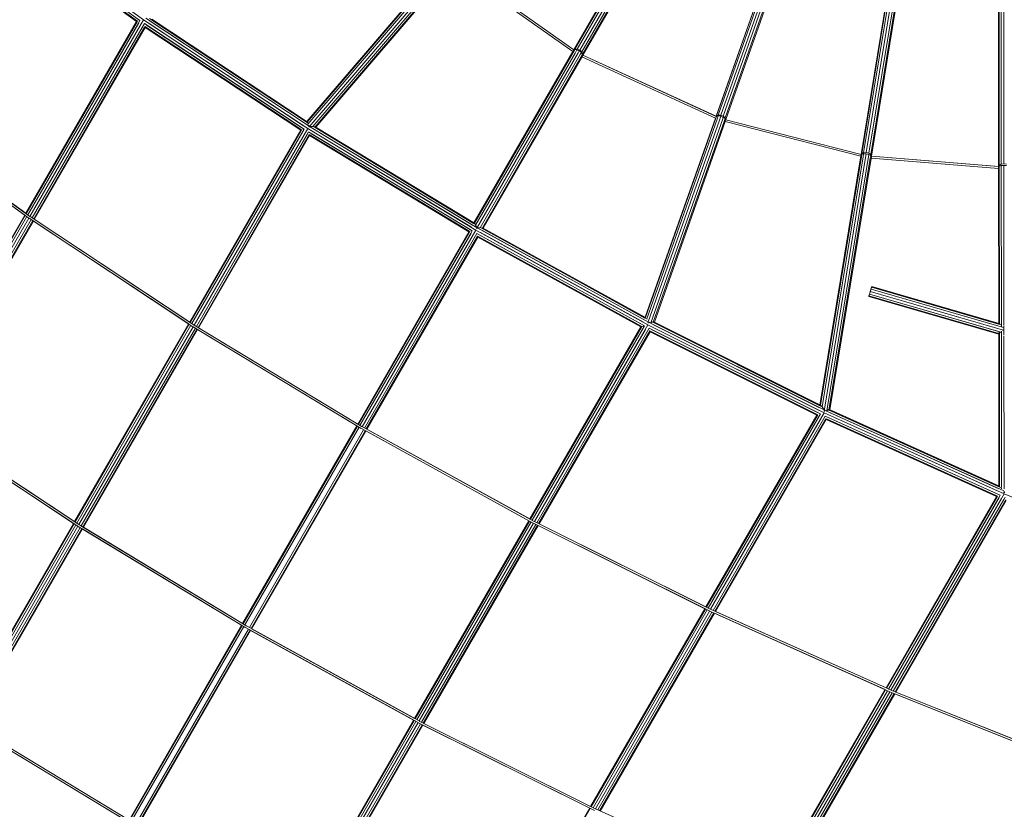
# Model space of a CAD drawing. Units: millimetres. Extents: x -25931 to -3620, y -5352 to 27181.
# Drawn here: x -6996 to -5434, y 22997 to 24250 of the extents above; entities that cross this region are included whole.
import ezdxf

# ---------------------------------------------------------------- set-up
doc = ezdxf.new("R2010")
doc.units = ezdxf.units.MM
doc.header["$MEASUREMENT"] = 0
doc.layers.add('Чертеж и Рисунок_Ном._пера__7', color=7, linetype='Continuous', lineweight=15)

msp = doc.modelspace()

# ---------------------------------------------------------------- linework, layer by layer
at = {"layer": 'Чертеж и Рисунок_Ном._пера__7', "color": 7, "linetype": 'Continuous', "lineweight": 15}
for points in [[(-6799.6, 24249.7), (-7053.8, 24432.6)], [(-6805.1, 24248.5), (-7052.5, 24426.6)], [(-5987.3, 24426.8), (-6117, 24202.2)], [(-5985.2, 24428.3), (-6115.2, 24203.1)], [(-5981.6, 24428.3), (-6111.7, 24203.1)], [(-5977.7, 24426.8), (-6107.7, 24201.6)], [(-5974.4, 24424.2), (-6104.5, 24199)], [(-6809.1, 24247.7), (-7051.5, 24422.2)], [(-6810.6, 24247.3), (-7051.2, 24420.5)], [(-6810, 24248.3), (-7050.6, 24421.5)], [(-5972.7, 24421.1), (-6102.7, 24195.9)], [(-5972.9, 24418.5), (-6102.6, 24193.9)], [(-5794.7, 24371.1), (-5891.4, 24096.8)], [(-5793.4, 24373.9), (-5890.9, 24097.4)], [(-5790.2, 24375.8), (-5888, 24098.6)], [(-5788.8, 24368.3), (-5884, 24098.4)], [(-5783.7, 24369.9), (-5880, 24096.8)], [(-5780.2, 24369), (-5877, 24094.3)], [(-5778.2, 24368.8), (-5876, 24091.6)], [(-6540.7, 24088.6), (-6319.7, 24346.7)], [(-6540, 24087.7), (-6317.8, 24347.2)], [(-6538.9, 24084.4), (-6314.7, 24346.1)], [(-6537, 24080.1), (-6315.4, 24338.9)], [(-6531.1, 24080.6), (-6310, 24338.8)], [(-6527.5, 24080.2), (-6307.5, 24337.1)], [(-6526.4, 24079.7), (-6307, 24335.9)], [(-6308.6, 24334), (-6118.5, 24199.5)], [(-6308.6, 24334), (-6118.5, 24199.5)], [(-6306.7, 24336.5), (-6116.9, 24202.2)], [(-6306.6, 24336.4), (-6117, 24202.2)], [(-5443.3, 24308), (-5443.3, 24017.2)], [(-5442.2, 24307.9), (-5442.2, 24018.9)], [(-5439.1, 24307.7), (-5439.1, 24020.7)], [(-5435, 24307.4), (-5435, 24021.3)], [(-5661.3, 24036.3), (-5619.5, 24291.8)], [(-5660.4, 24037.5), (-5618.4, 24294.1)], [(-5657.4, 24039), (-5615.4, 24295.6)], [(-5653.3, 24039.2), (-5611.2, 24295.8)], [(-5649.2, 24038.1), (-5607.1, 24294.7)], [(-5646.2, 24036), (-5604.1, 24292.6)], [(-5645.1, 24033.4), (-5603, 24290)], [(-6537, 24081.2), (-6796.1, 24252.3)], [(-6810.6, 24247.3), (-6986.4, 23942.9)], [(-6809.1, 24247.7), (-6985.5, 23942.2)], [(-6809.7, 24246.7), (-6985.5, 23942.2)], [(-6805.1, 24248.5), (-6983, 23940.4)], [(-6807.2, 24244.9), (-6983, 23940.4)], [(-6799.6, 24249.7), (-6979.6, 23938)], [(-6798.2, 24243.8), (-6976.1, 23935.7)], [(-6800.3, 24240.2), (-6976.1, 23935.7)], [(-6797.2, 24239.5), (-6973.6, 23934)], [(-6797.8, 24238.5), (-6973.6, 23934)], [(-6796.8, 24237.9), (-6972.7, 23933.4)], [(-6539.1, 24077.6), (-6799.6, 24249.7)], [(-6544.7, 24076.3), (-6798.2, 24243.8)], [(-6548.8, 24075.4), (-6797.2, 24239.5)], [(-6550.2, 24075), (-6796.8, 24237.9)], [(-6549.7, 24076), (-6796.3, 24238.9)], [(-6548.2, 24078.6), (-6794.7, 24241.5)], [(-6545.6, 24081.9), (-6792.4, 24244.9)], [(-6538.6, 24085.9), (-6789.9, 24251.9)], [(-6543.4, 24085.4), (-6789, 24247.7)], [(-6540, 24088.2), (-6786.5, 24251)], [(-6541.4, 24087.8), (-6786.5, 24249.7)], [(-6118.5, 24199.5), (-6275.4, 23927.9)], [(-6116.1, 24201.6), (-6274.5, 23927.1)], [(-6115.1, 24197.1), (-6272.8, 23924.1)], [(-6110.1, 24197.5), (-6270.7, 23919.4)], [(-6106.4, 24195.7), (-6265.6, 23919.9)], [(-6105.2, 24191.7), (-6262.1, 23919.9)], [(-6102.9, 24193.3), (-6261, 23919.6)], [(-6117.3, 24201.6), (-6118.5, 24199.5)], [(-6117.3, 24201.6), (-6115.5, 24202.5)], [(-6117.3, 24201.6), (-6116.7, 24202.1)], [(-6116.7, 24202.1), (-6115.2, 24203.1)], [(-6115.5, 24202.5), (-6116.1, 24201.6)], [(-6112.3, 24202.1), (-6115.5, 24202.5)], [(-6115.2, 24203.1), (-6111.7, 24203.1)], [(-6112.3, 24202.1), (-6115.1, 24197.1)], [(-6108.4, 24200.4), (-6112.3, 24202.1)], [(-6111.7, 24203.1), (-6107.7, 24201.6)], [(-6108.4, 24200.4), (-6110.1, 24197.5)], [(-6105.1, 24197.9), (-6108.4, 24200.4)], [(-6107.7, 24201.6), (-6104.5, 24199)], [(-6105.1, 24197.9), (-6106.4, 24195.7)], [(-6103.1, 24195.3), (-6105.2, 24191.7)], [(-6103.1, 24195.3), (-6105.1, 24197.9)], [(-6104.5, 24199), (-6102.7, 24195.9)], [(-6104.1, 24191.2), (-5892.5, 24093.9)], [(-6104.1, 24191.2), (-5892.5, 24093.8)], [(-6102.9, 24193.3), (-6103.1, 24195.3)], [(-6102.9, 24193.3), (-6102.7, 24195.9)], [(-6102.7, 24194), (-5891.3, 24096.7)], [(-6102.6, 24193.9), (-5891.4, 24096.8)], [(-6981.4, 23935.4), (-7234.8, 24118.6)], [(-6979.6, 23937.9), (-7228.5, 24117.8)], [(-6987.9, 23940.1), (-7228.3, 24113.8)], [(-6986.4, 23942.9), (-7226.7, 24116.5)], [(-5891, 24096.6), (-5892, 24093.6)], [(-5890.8, 24097.1), (-5891.6, 24096.1)], [(-5891.5, 24096.3), (-5890.9, 24097.4)], [(-5890.8, 24097.1), (-5891, 24096.6)], [(-5890.9, 24097.4), (-5888, 24098.6)], [(-5887.9, 24097.5), (-5890.8, 24097.1)], [(-5887.9, 24097.5), (-5889.7, 24092.5)], [(-5888, 24098.6), (-5884, 24098.4)], [(-5884, 24096.8), (-5887.9, 24097.5)], [(-5884, 24096.8), (-5886.1, 24090.9)], [(-5884, 24098.4), (-5880, 24096.8)], [(-5884, 24096.8), (-5880, 24095.1)], [(-5880, 24096.8), (-5877, 24094.3)], [(-6538.6, 24085.9), (-6538.9, 24084.4)], [(-6537.8, 24080.6), (-6537, 24080.1)], [(-6537.7, 24082.6), (-6536.9, 24081.4)], [(-6536.6, 24081), (-6536.9, 24081.2)], [(-6536.3, 24080.8), (-6536.6, 24079.6)], [(-6536.3, 24080.8), (-6531.1, 24080.6)], [(-6270.5, 23920.1), (-6536.3, 24080.8)], [(-6530.6, 24080.9), (-6527.5, 24080.1)], [(-6272.7, 23925), (-6530.6, 24080.9)], [(-5892.5, 24093.9), (-6003.9, 23777.9)], [(-5892, 24093.6), (-6003.5, 23777.7)], [(-5889.7, 24092.5), (-6001.5, 23775.5)], [(-5886.1, 24090.9), (-5999, 23770.7)], [(-5880.9, 24092.6), (-5995, 23769.2)], [(-5878.6, 24088.8), (-5991, 23770.2)], [(-5877, 24088.3), (-5989.2, 23770.2)], [(-5880, 24095.1), (-5880.9, 24092.6)], [(-5877.1, 24093.1), (-5880, 24095.1)], [(-5877.1, 24093.1), (-5878.6, 24088.8)], [(-5876.1, 24091.1), (-5877.1, 24093.1)], [(-5877, 24094.3), (-5876, 24091.6)], [(-5876.1, 24091.1), (-5877, 24088.3)], [(-5877, 24088.3), (-5661.9, 24033.3)], [(-5877, 24088.3), (-5661.9, 24033.3)], [(-5876, 24091.6), (-5876.2, 24091.2)], [(-5876.1, 24091.3), (-5661.3, 24036.3)], [(-5876.1, 24091.3), (-5661.2, 24036.3)], [(-6726.2, 23770.2), (-6550.2, 24075)], [(-6725.3, 23769.6), (-6548.8, 24075.4)], [(-6725.3, 23769.6), (-6549.3, 24074.4)], [(-6722.8, 23767.9), (-6544.7, 24076.3)], [(-6722.8, 23767.9), (-6546.8, 24072.7)], [(-6719.3, 23765.6), (-6539.1, 24077.6)], [(-6719.3, 23765.6), (-6543.3, 24070.4)], [(-6715.7, 23763.4), (-6537.7, 24071.9)], [(-6715.7, 23763.4), (-6539.7, 24068.3)], [(-6713.1, 23761.9), (-6536.6, 24067.7)], [(-6713.1, 23761.9), (-6537.1, 24066.7)], [(-6712.2, 23761.3), (-6536.2, 24066.1)], [(-6548.8, 24075.4), (-6550.2, 24075)], [(-6544.7, 24076.3), (-6546.7, 24075.8)], [(-6272.4, 23916.4), (-6539.1, 24077.6)], [(-6278.1, 23915), (-6537.7, 24071.9)], [(-6537, 24080.1), (-6536.6, 24079.6)], [(-6536.9, 24079.9), (-6536.6, 24079.6)], [(-6282.2, 23913.9), (-6536.6, 24067.7)], [(-6283.7, 23913.5), (-6536.2, 24066.1)], [(-6283.1, 23914.5), (-6535.6, 24067.1)], [(-6281.6, 23917.1), (-6534.1, 24069.7)], [(-6279.5, 23920.7), (-6531.9, 24073.3)], [(-6277.5, 23924.3), (-6529.2, 24076.5)], [(-6274.6, 23927.4), (-6527.3, 24080.2)], [(-6275.9, 23926.9), (-6527.2, 24078.8)], [(-5726.6, 23638.8), (-5661.7, 24034.3)], [(-5720.2, 23629.2), (-5653.7, 24034.4)], [(-5715.8, 23629.8), (-5649.2, 24036.1)], [(-5661.4, 24035.6), (-5661.7, 24034.3)], [(-5660.9, 24036.2), (-5661.4, 24035.6)], [(-5661.3, 24035.7), (-5661.2, 24036.2)], [(-5661.2, 24035.8), (-5661, 24036.3)], [(-5661, 24036.3), (-5660.4, 24037.5)], [(-5661, 24033), (-5660.5, 24036.1)], [(-5660.4, 24036.8), (-5660.9, 24036.2)], [(-5660.5, 24036.1), (-5660.4, 24036.8)], [(-5660.4, 24037.5), (-5657.4, 24039)], [(-5657.4, 24037.3), (-5660.4, 24036.8)], [(-5658.2, 24032.3), (-5657.4, 24037.3)], [(-5657.4, 24039), (-5653.3, 24039.2)], [(-5653.3, 24037.1), (-5657.4, 24037.3)], [(-5653.7, 24034.4), (-5653.3, 24037.1)], [(-5653.3, 24039.2), (-5649.2, 24038.1)], [(-5653.3, 24037.1), (-5649.2, 24036.1)], [(-5649.2, 24038.1), (-5646.2, 24036)], [(-5646.2, 24034.7), (-5649.2, 24036.1)], [(-5646.8, 24030.6), (-5646.2, 24034.7)], [(-5646.2, 24036), (-5645.1, 24033.4)], [(-5645.5, 24033.6), (-5646.2, 24034.7)], [(-5645.1, 24033.1), (-5645.5, 24033.6)], [(-5443.3, 24017.2), (-5645, 24033.6)], [(-5443.2, 24017.2), (-5645, 24033.6)], [(-5725.8, 23638.4), (-5661, 24033)], [(-5723.3, 23635.8), (-5658.2, 24032.3)], [(-5712.4, 23631.2), (-5646.8, 24030.6)], [(-5711, 23631.3), (-5645.1, 24033.1)], [(-5645.5, 24030.5), (-5443.3, 24014.1)], [(-5645.5, 24030.5), (-5443.3, 24014.1)], [(-5443, 24017.2), (-5442.2, 24018.9)], [(-5442.2, 24018.9), (-5439.1, 24020.7)], [(-5439.1, 24018.5), (-5442.2, 24017.7)], [(-5439.1, 24020.7), (-5435, 24021.3)], [(-5435, 24018.8), (-5439.1, 24018.5)], [(-5439.1, 24018.5), (-5439, 23762.8)], [(-5435, 24021.3), (-5430.8, 24020.7)], [(-5435, 24018.8), (-5435, 24013.4)], [(-5435, 24018.8), (-5430.8, 24018.5)], [(-5442.2, 24017.7), (-5443.3, 24016.5)], [(-5443.3, 24016.5), (-5443, 24017.2)], [(-5443.3, 24016.5), (-5443.3, 24014.1)], [(-5443.3, 24014.1), (-5443.1, 23768.3)], [(-5442.2, 24017.7), (-5442.2, 24014)], [(-5442.2, 24014), (-5442, 23768)], [(-5435, 24013.4), (-5434.8, 23765.9)], [(-6987.9, 23940.1), (-7169.1, 23626.3)], [(-6987, 23939.5), (-7168.2, 23625.6)], [(-6987, 23939.5), (-7168.2, 23625.6)], [(-6984.5, 23937.7), (-7165.8, 23623.8)], [(-6984.5, 23937.7), (-7165.8, 23623.8)], [(-6981.2, 23935.2), (-7162.4, 23621.4)], [(-6981.2, 23935.2), (-7162.4, 23621.4)], [(-6977.7, 23932.9), (-7158.9, 23619.1)], [(-6977.7, 23932.9), (-7158.9, 23619.1)], [(-6975.1, 23931.3), (-7156.4, 23617.4)], [(-6975.2, 23931.3), (-7156.4, 23617.4)], [(-6974.2, 23930.6), (-7155.4, 23616.8)], [(-6721.1, 23763), (-6980.9, 23935.1)], [(-6719.4, 23765.6), (-6979.2, 23937.7)], [(-6727.8, 23767.5), (-6974.2, 23930.6)], [(-6726.2, 23770.2), (-6972.7, 23933.4)], [(-6274.6, 23927.4), (-6274.5, 23927.1)], [(-6273.8, 23926.3), (-6273.5, 23925.9)], [(-6272.7, 23925), (-6272.8, 23924.1)], [(-6283.7, 23913.5), (-6459.7, 23608.6)], [(-6282.2, 23913.9), (-6458.8, 23608)], [(-6282.7, 23912.9), (-6458.8, 23608)], [(-6278.1, 23915), (-6456.2, 23606.4)], [(-6280.1, 23911.4), (-6456.2, 23606.4)], [(-6272.4, 23916.4), (-6452.6, 23604.3)], [(-6270.9, 23910.8), (-6449, 23602.3)], [(-6282.2, 23913.9), (-6283.7, 23913.5)], [(-6272.8, 23924), (-6270.5, 23920.1)], [(-5999.5, 23766), (-6272.4, 23916.4)], [(-6271.3, 23919.6), (-6270.5, 23920.1)], [(-6270.8, 23919.3), (-6271.3, 23919.6)], [(-6271.3, 23919.6), (-6270.7, 23919.4)], [(-6005.2, 23764.4), (-6270.9, 23910.8)], [(-6270.7, 23919.4), (-6270.2, 23919)], [(-6270.2, 23919.9), (-6265.6, 23919.9)], [(-6270.2, 23919.9), (-6270.2, 23919)], [(-5997.5, 23769.6), (-6270.2, 23919.9)], [(-6008.8, 23766.4), (-6267.2, 23908.8)], [(-6006.7, 23770), (-6265.1, 23912.4)], [(-6000.8, 23774.9), (-6264.8, 23920.4)], [(-6005.3, 23774), (-6263.1, 23916)], [(-6003.1, 23777.5), (-6261.8, 23920.1)], [(-6004.2, 23776.8), (-6261.5, 23918.6)], [(-6272.9, 23907.2), (-6449, 23602.3)], [(-6269.7, 23906.7), (-6446.3, 23600.8)], [(-6270.3, 23905.7), (-6446.3, 23600.8)], [(-6269.3, 23905.2), (-6445.3, 23600.3)], [(-6269.3, 23905.2), (-6269.7, 23906.7)], [(-6009.3, 23763.2), (-6269.7, 23906.7)], [(-6010.9, 23762.8), (-6269.3, 23905.2)], [(-6010.3, 23763.8), (-6268.7, 23906.2)], [(-5649.2, 23810.8), (-5644.5, 23826.8)], [(-5648, 23814.8), (-5648.9, 23811.9)], [(-5648, 23814.8), (-5440, 23754.4)], [(-5648, 23814.8), (-5443.1, 23755.3)], [(-5644.8, 23825.7), (-5646.9, 23818.8)], [(-5646.9, 23818.8), (-5435.6, 23757.5)], [(-5646.9, 23818.8), (-5443.1, 23759.6)], [(-5645.7, 23822.8), (-5646.8, 23818.9)], [(-5644.8, 23825.7), (-5645.7, 23822.8)], [(-5645.7, 23822.8), (-5644.8, 23825.7)], [(-5645.7, 23822.8), (-5435.3, 23761.7)], [(-5645.7, 23822.8), (-5443.1, 23764)], [(-5644.5, 23826.8), (-5644.8, 23825.7)], [(-5644.8, 23825.7), (-5644.5, 23826.8)], [(-5644.8, 23825.7), (-5439.7, 23766.2)], [(-5644.8, 23825.7), (-5443.1, 23767.1)], [(-5644.5, 23826.8), (-5442.4, 23768.1)], [(-5649.2, 23810.8), (-5648.9, 23811.9)], [(-5649.2, 23810.8), (-5443.1, 23751)], [(-5648.9, 23811.9), (-5442.4, 23751.9)], [(-5648.9, 23811.9), (-5443.1, 23752.1)], [(-5999.3, 23769.8), (-5999.4, 23769.3)], [(-5999.4, 23769.3), (-5998.6, 23769)], [(-5999.4, 23769.3), (-5998.6, 23769)], [(-5999.3, 23769.8), (-5998.6, 23769)], [(-5997.3, 23770), (-5997.5, 23769.6)], [(-5720, 23630.9), (-5997.5, 23769.6)], [(-5997.3, 23770), (-5995, 23769.2)], [(-5997.3, 23770), (-5995, 23769.2)], [(-5994.9, 23769.3), (-5992.7, 23770.6)], [(-5994.9, 23769.3), (-5992.7, 23770.6)], [(-5992.7, 23770.6), (-5991, 23770.2)], [(-5992.7, 23770.6), (-5991, 23770.2)], [(-5723.3, 23636), (-5992.7, 23770.6)], [(-5990.9, 23770.2), (-5989.9, 23770.5)], [(-5990.9, 23770.2), (-5989.9, 23770.5)], [(-5725.8, 23638.4), (-5989.9, 23770.5)], [(-5726.8, 23637.7), (-5989.6, 23769.1)], [(-6908.9, 23453.8), (-6727.8, 23767.5)], [(-6908, 23453.1), (-6726.9, 23766.9)], [(-6908, 23453.1), (-6726.9, 23766.9)], [(-6905.5, 23451.5), (-6724.3, 23765.2)], [(-6905.5, 23451.5), (-6724.3, 23765.2)], [(-6902, 23449.2), (-6720.9, 23762.9)], [(-6902, 23449.2), (-6720.9, 23762.9)], [(-6898.4, 23447), (-6717.3, 23760.7)], [(-6898.4, 23447), (-6717.3, 23760.7)], [(-6895.8, 23445.5), (-6714.7, 23759.2)], [(-6895.8, 23445.5), (-6714.7, 23759.2)], [(-6894.8, 23444.9), (-6713.7, 23758.6)], [(-6454.4, 23601.7), (-6720.6, 23762.8)], [(-6452.8, 23604.4), (-6719, 23765.4)], [(-6461.3, 23605.9), (-6713.7, 23758.6)], [(-6459.7, 23608.6), (-6712.2, 23761.3)], [(-6010.9, 23762.8), (-6186.8, 23458)], [(-6009.3, 23763.2), (-6185.9, 23457.5)], [(-6009.9, 23762.3), (-6185.9, 23457.5)], [(-6005.2, 23764.4), (-6183.2, 23456)], [(-6007.2, 23760.8), (-6183.2, 23456)], [(-5999.4, 23766), (-6179.6, 23454)], [(-6003.6, 23758.8), (-6179.6, 23454)], [(-5997.8, 23760.5), (-6175.8, 23452.1)], [(-5999.9, 23756.9), (-6175.8, 23452.1)], [(-5996.6, 23756.5), (-6173.1, 23450.8)], [(-5996.2, 23755), (-6172.1, 23450.3)], [(-6009.4, 23763.2), (-6010.8, 23762.8)], [(-6005.2, 23764.4), (-6009.2, 23763.2)], [(-5720.2, 23626.4), (-5999.4, 23766)], [(-5726, 23624.6), (-5997.8, 23760.5)], [(-5730.3, 23623.3), (-5996.6, 23756.5)], [(-5731.8, 23622.9), (-5996.2, 23755)], [(-5731.3, 23623.8), (-5995.6, 23756)], [(-5729.7, 23626.5), (-5994.1, 23758.6)], [(-5728, 23630.3), (-5992.4, 23762.5)], [(-5727.3, 23634.5), (-5990.6, 23766.2)], [(-5443.1, 23754), (-5443.1, 23752.1)], [(-5442.4, 23752), (-5442, 23753.2)], [(-5440.9, 23766.9), (-5442, 23767.6)], [(-5442, 23755.2), (-5441.9, 23510)], [(-5442, 23753.1), (-5440.5, 23754.1)], [(-5439, 23756), (-5439, 23750.9)], [(-5436.9, 23757), (-5435.6, 23757.5)], [(-5434.8, 23764.7), (-5434.8, 23762.4)], [(-5434.8, 23761.6), (-5434.8, 23756.7)], [(-5434.8, 23756.5), (-5434.8, 23749.9)], [(-5443.1, 23751), (-5443, 23510.5)], [(-5439, 23749.9), (-5438.9, 23508.6)], [(-5434.8, 23748.7), (-5434.7, 23506)], [(-5725.7, 23638.3), (-5723.4, 23636)], [(-5723.2, 23635.7), (-5720, 23630.9)], [(-5720.7, 23629.2), (-5720.2, 23629.2)], [(-5719.1, 23628.9), (-5720.3, 23629.1)], [(-5720.2, 23629.2), (-5719, 23628.9)], [(-5718.5, 23630.2), (-5719.8, 23630.8)], [(-5719.7, 23630.8), (-5718.4, 23630.4)], [(-5435.1, 23502.4), (-5718.4, 23630.1)], [(-5718.2, 23630.3), (-5715.8, 23629.8)], [(-5715.8, 23629.8), (-5713.9, 23631.4)], [(-5439.4, 23507.6), (-5713.9, 23631.4)], [(-5442.1, 23510.1), (-5711.5, 23631.6)], [(-5443, 23509.3), (-5711.2, 23630.2)], [(-7163.9, 23618.7), (-6903.7, 23446.6)], [(-7162.2, 23621.3), (-6902, 23449.2)], [(-7157, 23614.1), (-6910.5, 23451.1)], [(-7155.4, 23616.8), (-6908.9, 23453.8)], [(-5907.6, 23318.4), (-5731.8, 23622.9)], [(-5906.6, 23317.9), (-5730.3, 23623.4)], [(-5906.6, 23317.9), (-5730.8, 23622.4)], [(-5903.9, 23316.6), (-5726, 23624.6)], [(-5903.9, 23316.6), (-5728.1, 23621)], [(-5900.1, 23314.7), (-5720.2, 23626.4)], [(-5900.1, 23314.7), (-5724.4, 23619.2)], [(-5896.3, 23313), (-5718.5, 23621)], [(-5896.3, 23313), (-5720.6, 23617.4)], [(-5893.5, 23311.8), (-5717.2, 23617.1)], [(-5893.5, 23311.8), (-5717.8, 23616.2)], [(-5892.5, 23311.3), (-5716.8, 23615.7)], [(-5731.1, 23623.1), (-5731.8, 23622.9)], [(-5434.7, 23497.7), (-5720.2, 23626.4)], [(-5440.6, 23495.8), (-5718.5, 23621)], [(-5444.9, 23494.4), (-5717.2, 23617.1)], [(-5446.5, 23493.9), (-5716.8, 23615.7)], [(-5445.9, 23494.8), (-5716.2, 23616.7)], [(-5444.4, 23497.5), (-5714.7, 23619.3)], [(-5443, 23501.4), (-5714.3, 23623.7)], [(-5443, 23506), (-5711.7, 23627.1)], [(-6461.3, 23605.9), (-6642.4, 23292.2)], [(-6460.3, 23605.3), (-6641.4, 23291.6)], [(-6460.3, 23605.3), (-6641.4, 23291.6)], [(-6457.7, 23603.7), (-6638.8, 23290)], [(-6457.7, 23603.7), (-6638.8, 23290)], [(-6450.5, 23599.6), (-6631.6, 23285.9)], [(-6450.5, 23599.6), (-6631.6, 23285.9)], [(-6447.9, 23598.1), (-6629, 23284.4)], [(-6447.9, 23598.1), (-6629, 23284.4)], [(-6446.9, 23597.6), (-6628, 23283.9)], [(-6181.4, 23451.4), (-6453.9, 23601.5)], [(-6179.9, 23454.1), (-6452.4, 23604.2)], [(-6188.4, 23455.3), (-6446.9, 23597.6)], [(-6186.8, 23458), (-6445.3, 23600.3)], [(-5442.1, 23510.1), (-5441.9, 23509.7)], [(-5439.4, 23507.6), (-5438.9, 23506.5)], [(-5438.9, 23507.4), (-5438.9, 23505.7)], [(-5446.5, 23493.9), (-5621.9, 23190)], [(-5444.9, 23494.4), (-5620.9, 23189.6)], [(-5445.5, 23493.4), (-5620.9, 23189.6)], [(-5440.6, 23495.8), (-5618.1, 23188.3)], [(-5442.7, 23492.1), (-5618.1, 23188.3)], [(-5434.7, 23497.7), (-5614.3, 23186.6)], [(-5438.9, 23490.4), (-5614.3, 23186.6)], [(-5432.9, 23492.5), (-5610.4, 23185.1)], [(-5435, 23488.8), (-5610.4, 23185.1)], [(-5431.6, 23488.6), (-5607.5, 23183.9)], [(-5432.2, 23487.7), (-5607.5, 23183.9)], [(-5431.1, 23487.3), (-5606.5, 23183.5)], [(-5434.8, 23499.8), (-5435.3, 23499.9)], [(-5435.3, 23499.9), (-5434.7, 23499.9)], [(-5434.7, 23502.2), (-5434.7, 23499.9)], [(-5434.7, 23499.9), (-5433.3, 23499.8)], [(-5142.8, 23380), (-5434.7, 23497.7)], [(-7089, 23141.8), (-6910.5, 23451.1)], [(-7088.1, 23141.2), (-6909.6, 23450.4)], [(-7088.1, 23141.2), (-6909.6, 23450.4)], [(-7085.5, 23139.5), (-6907, 23448.8)], [(-7085.5, 23139.5), (-6907, 23448.8)], [(-7082.1, 23137.2), (-6903.5, 23446.5)], [(-7082.1, 23137.2), (-6903.5, 23446.5)], [(-7078.5, 23135.1), (-6900, 23444.3)], [(-7078.5, 23135.1), (-6900, 23444.3)], [(-7075.9, 23133.5), (-6897.4, 23442.7)], [(-7075.9, 23133.5), (-6897.4, 23442.7)], [(-7075, 23132.9), (-6896.4, 23442.2)], [(-6903.3, 23446.3), (-6637.1, 23285.3)], [(-6901.7, 23449), (-6899, 23447.4)], [(-6898.4, 23447), (-6899, 23447.4)], [(-6899, 23447.4), (-6898.4, 23447)], [(-6899, 23447.4), (-6898.4, 23447)], [(-6899, 23447.4), (-6898.4, 23447)], [(-6898.4, 23447), (-6899, 23447.4)], [(-6899, 23447.4), (-6898.4, 23447)], [(-6899, 23447.4), (-6635.5, 23288)], [(-6895.8, 23445.5), (-6898.4, 23447)], [(-6895.8, 23445.5), (-6898.4, 23447)], [(-6898.4, 23447), (-6895.8, 23445.5)], [(-6898.4, 23447), (-6895.8, 23445.5)], [(-6896.4, 23442.2), (-6643.9, 23289.5)], [(-6894.8, 23444.9), (-6895.8, 23445.5)], [(-6894.8, 23444.9), (-6895.8, 23445.5)], [(-6894.8, 23444.9), (-6895.8, 23445.5)], [(-6895.8, 23445.5), (-6894.8, 23444.9)], [(-6894.9, 23444.9), (-6642.4, 23292.2)], [(-6188.4, 23455.3), (-6369.5, 23141.6)], [(-6187.4, 23454.8), (-6368.6, 23141)], [(-6187.4, 23454.8), (-6368.6, 23141)], [(-6184.8, 23453.3), (-6365.9, 23139.6)], [(-6184.8, 23453.3), (-6365.9, 23139.6)], [(-6181.1, 23451.3), (-6362.3, 23137.6)], [(-6181.1, 23451.3), (-6362.3, 23137.6)], [(-6177.4, 23449.4), (-6358.5, 23135.7)], [(-6177.4, 23449.4), (-6358.5, 23135.7)], [(-6174.7, 23448.1), (-6355.8, 23134.3)], [(-6174.7, 23448.1), (-6355.8, 23134.3)], [(-6173.7, 23447.6), (-6354.8, 23133.8)], [(-5902, 23312.1), (-6180.9, 23451.2)], [(-5900.6, 23314.9), (-6179.5, 23453.9)], [(-5909.2, 23315.7), (-6173.7, 23447.6)], [(-5907.6, 23318.4), (-6172.1, 23450.3)], [(-6090.4, 23001.9), (-5909.2, 23315.7)], [(-6089.4, 23001.4), (-5908.2, 23315.2)], [(-6089.4, 23001.4), (-5908.2, 23315.2)], [(-6086.6, 23000), (-5905.4, 23313.9)], [(-6086.6, 23000), (-5905.4, 23313.9)], [(-6082.9, 22998.2), (-5901.7, 23312)], [(-6082.9, 22998.2), (-5901.7, 23312)], [(-6079.1, 22996.5), (-5897.9, 23310.3)], [(-6079.1, 22996.5), (-5897.9, 23310.3)], [(-6076.3, 22995.2), (-5895.1, 23309.1)], [(-6076.3, 22995.2), (-5895.1, 23309.1)], [(-6075.3, 22994.7), (-5894.1, 23308.6)], [(-5616.1, 23184), (-5901.5, 23311.9)], [(-5621.8, 23190), (-5900.2, 23314.8)], [(-5623.5, 23187.3), (-5894.1, 23308.6)], [(-5621.9, 23190), (-5892.5, 23311.3)], [(-6643.9, 23289.5), (-6822.5, 22980.3)], [(-6643, 23288.9), (-6821.5, 22979.7)], [(-6643, 23288.9), (-6821.5, 22979.7)], [(-6640.4, 23287.3), (-6818.9, 22978.1)], [(-6640.4, 23287.3), (-6818.9, 22978.1)], [(-6636.6, 23285.1), (-6363.9, 23134.9)], [(-6635.1, 23287.8), (-6362.4, 23137.7)], [(-6628, 23283.9), (-6369.5, 23141.6)], [(-6633.2, 23283.2), (-6811.7, 22974)], [(-6633.2, 23283.2), (-6811.7, 22974)], [(-6630.5, 23281.7), (-6809.1, 22972.5)], [(-6630.5, 23281.7), (-6809.1, 22972.5)], [(-6629.6, 23281.2), (-6808.1, 22972)], [(-6629.6, 23281.2), (-6371.1, 23138.9)], [(-5623.5, 23187.3), (-5804.6, 22873.7)], [(-5622.5, 23186.8), (-5803.6, 22873.1)], [(-5622.5, 23186.8), (-5803.6, 22873.1)], [(-5619.7, 23185.6), (-5801, 22871.6)], [(-5619.7, 23185.6), (-5801, 22871.6)], [(-5615.9, 23183.9), (-5797.2, 22869.8)], [(-5615.9, 23183.9), (-5797.2, 22869.8)], [(-5612, 23182.3), (-5793.3, 22868.2)], [(-5612, 23182.3), (-5793.3, 22868.2)], [(-5609.1, 23181.2), (-5790.5, 22867.1)], [(-5609.1, 23181.2), (-5790.5, 22867.1)], [(-5608.1, 23180.8), (-5789.4, 22866.7)], [(-5614.8, 23186.8), (-5621.8, 23190)], [(-5323.8, 23067.1), (-5615.6, 23183.8)], [(-5325, 23071), (-5614.4, 23186.7)], [(-5331.3, 23070.1), (-5608.1, 23180.8)], [(-5329.7, 23072.9), (-5606.5, 23183.5)], [(-6817.2, 22973.4), (-7083.4, 23134.4)], [(-6815.5, 22976.1), (-7081.8, 23137.1)], [(-6824, 22977.6), (-7076.5, 23130.2)], [(-6822.5, 22980.3), (-7075, 23132.9)], [(-6371.1, 23138.9), (-6549.6, 22829.6)], [(-6370.1, 23138.3), (-6548.7, 22829.1)], [(-6370.1, 23138.3), (-6548.7, 22829.1)], [(-6367.5, 23136.9), (-6546, 22827.6)], [(-6367.5, 23136.9), (-6546, 22827.6)], [(-6363.8, 23134.9), (-6542.4, 22825.6)], [(-6363.8, 23134.9), (-6542.4, 22825.6)], [(-6360.1, 23133), (-6538.6, 22823.8)], [(-6360.1, 23133), (-6538.6, 22823.8)], [(-6357.4, 23131.6), (-6535.9, 22822.4)], [(-6357.4, 23131.6), (-6535.9, 22822.4)], [(-6356.4, 23131.1), (-6534.9, 22821.9)], [(-6363.5, 23134.7), (-6084.5, 22995.5)], [(-6362.1, 23137.5), (-6083.1, 22998.3)], [(-6356.4, 23131.1), (-6091.9, 22999.2)], [(-6354.8, 23133.8), (-6090.4, 23001.9)], [(-6270.5, 22689.9), (-6091.9, 22999.2)], [(-6269.5, 22689.4), (-6090.9, 22998.7)], [(-6269.5, 22689.4), (-6090.9, 22998.7)], [(-6082.7, 22998.1), (-5800.3, 22871.2)]]:
    msp.add_lwpolyline(points, dxfattribs=at)

doc.saveas('drawing.dxf')
